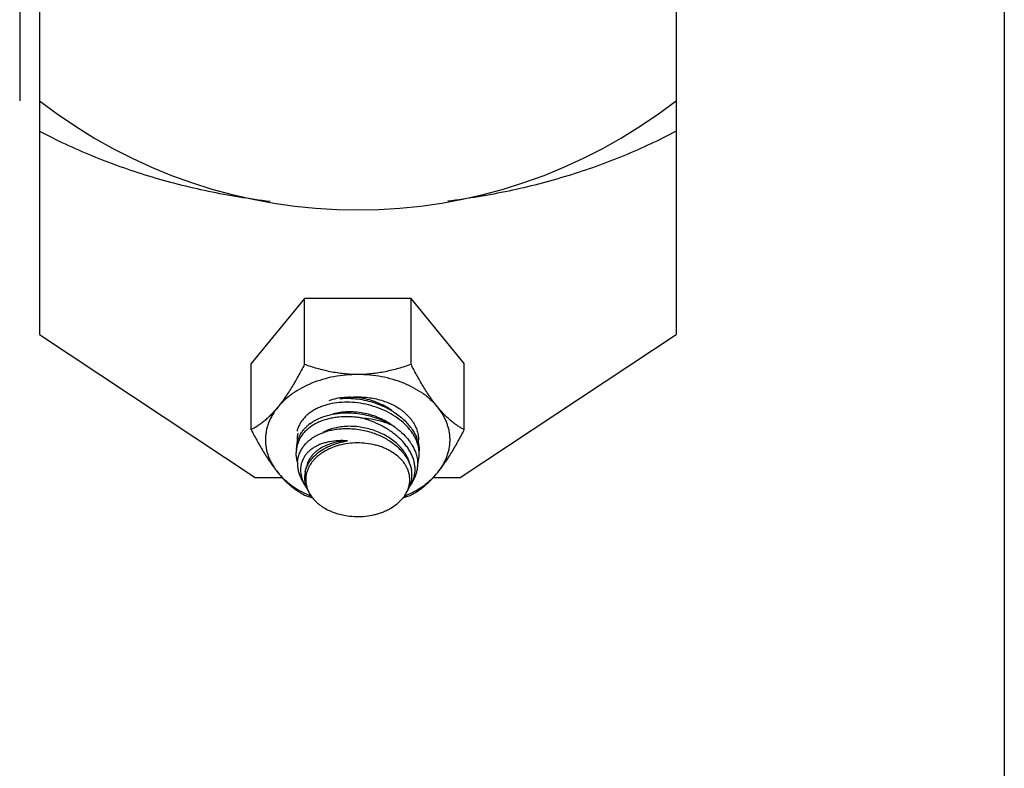
# Model space of a CAD drawing. Units: inches. Extents: x 0 to 221, y 0 to 153.
# Drawn here: x 190 to 193, y 35 to 38 of the extents above; entities that cross this region are included whole.
import ezdxf
from ezdxf import colors
from ezdxf.entities.mleader import LeaderData, LeaderLine
from ezdxf.math import Vec2, Vec3

# ---------------------------------------------------------------- set-up
doc = ezdxf.new("R2010")
doc.units = ezdxf.units.IN
doc.header["$LTSCALE"] = 1.87
doc.header["$MEASUREMENT"] = 0
doc.layers.get('0').update_dxf_attribs({"linetype": 'CONTINUOUS'})
doc.styles.get("Standard").update_dxf_attribs({"font": 'trium.ttf'})

msp = doc.modelspace()

# ---------------------------------------------------------------- linework, layer by layer
for p, q in [((192.7429, 63.9771), (192.7429, 34.3671)), ((189.8029, 41.1848), (189.8029, 36.7654)), ((191.7429, 41.1848), (191.7429, 36.7654)), ((189.7429, 37.7876), (189.7429, 37.4779)), ((190.6105, 36.8759), (190.4481, 36.677)), ((190.9352, 36.8759), (190.6105, 36.8759)), ((190.6105, 36.6746), (190.6105, 36.8759)), ((191.0976, 36.677), (190.9352, 36.8759)), ((190.9352, 36.6746), (190.9352, 36.8759)), ((189.8029, 36.7654), (190.4604, 36.3305)), ((191.0854, 36.3305), (191.7429, 36.7654)), ((190.4481, 36.4757), (190.4481, 36.677)), ((191.0976, 36.4757), (191.0976, 36.677)), ((190.613, 36.3486), (190.6164, 36.363)), ((190.4604, 36.3305), (190.5423, 36.3305)), ((191.0033, 36.3305), (191.0854, 36.3305)), ((190.6117, 36.3068), (190.6025, 36.3236)), ((190.9364, 36.3111), (190.9438, 36.3245)), ((190.9206, 36.2826), (190.9274, 36.2948))]:
    msp.add_line(p, q)
for centre, radius, start, end in [((190.7729, 38.7251), 1.58, 232.1262, 307.8738), ((190.7031, 36.3932), 0.126, 127.0189, 130.5822), ((190.7534, 36.2932), 0.2317, 54.9518, 58.7836), ((190.767, 36.337), 0.1883, 53.7838, 55.3474), ((190.79, 36.3733), 0.1813, 39.9496, 44.8724), ((190.8018, 36.3834), 0.1657, 37.1122, 39.8829), ((190.8089, 36.3888), 0.1568, 33.9599, 37.1019), ((190.6815, 36.4449), 0.0935, 167.7271, 179.9662), ((190.6775, 36.4148), 0.0922, 155.031, 159.4299), ((190.8407, 36.4065), 0.1203, 18.2316, 22.5227), ((190.6771, 36.4152), 0.0917, 169.1397, 180.0266), ((190.674, 36.406), 0.0886, 165.3878, 174.0725), ((190.6757, 36.4154), 0.0904, 159.4178, 169.1188), ((190.6804, 36.445), 0.0925, 180.0039, 183.8087), ((190.8097, 36.3517), 0.15, 31.7886, 35.1977), ((190.8653, 36.445), 0.0925, 355.1931, 359.998), ((190.8596, 36.4017), 0.1007, 5.6203, 13.207), ((190.6768, 36.4057), 0.0914, 174.0496, 180.0246), ((190.8695, 36.4022), 0.0909, 341.7951, 0.0651), ((190.8654, 36.4023), 0.095, 0.011, 5.6308), ((190.6731, 36.372), 0.0838, 176.3845, 179.9998), ((190.8254, 36.3298), 0.1137, 21.3009, 24.1869), ((190.8582, 36.3704), 0.0974, 0.0039, 2.0801), ((190.6909, 36.3301), 0.0801, 176.6989, 179.9984), ((190.6912, 36.3301), 0.0804, 180.0033, 184.9845), ((190.6918, 36.33), 0.081, 166.7078, 176.6901), ((190.8531, 36.3363), 0.085, 343.9066, 0.0416), ((190.8467, 36.3359), 0.0915, 4.1604, 9.7629), ((190.8521, 36.3363), 0.0861, 0.0248, 4.1192), ((190.8588, 36.3543), 0.0887, 340.6968, 345.2001), ((190.8573, 36.3546), 0.0903, 345.2595, 0.0662), ((190.7006, 36.3582), 0.1025, 197.5327, 199.3214), ((190.6933, 36.3303), 0.0825, 184.9879, 193.7766), ((190.7272, 36.3706), 0.1318, 208.9289, 214.1082), ((190.696, 36.3309), 0.0852, 193.733, 195.7819), ((190.6993, 36.3318), 0.0887, 195.8002, 203.379), ((190.8499, 36.3377), 0.0886, 331.0617, 337.7151), ((190.8526, 36.3234), 0.0789, 358.6694, 359.9996), ((190.8526, 36.3365), 0.0856, 337.7434, 343.2549), ((190.854, 36.3566), 0.0941, 325.951, 331.0631), ((190.8537, 36.3362), 0.0845, 343.2705, 343.8805), ((190.8574, 36.3548), 0.0903, 331.0228, 340.6854), ((190.8362, 36.9148), 0.6767, 250.5155, 252.7206), ((190.7052, 36.3343), 0.0951, 203.3243, 208.976), ((190.7065, 36.3276), 0.093, 204.9623, 208.9483), ((190.753, 36.5686), 0.3195, 245.8671, 247.7506), ((190.7145, 36.8998), 0.6609, 287.2532, 289.5111), ((190.7922, 36.57), 0.3211, 292.2598, 294.129), ((190.846, 36.3248), 0.0857, 339.886, 343.1717)]:
    msp.add_arc(centre, radius, start, end)
for points, knots in [([(190.5058, 37.1709), (190.4427, 37.1785), (190.3182, 37.1987), (190.1368, 37.245), (189.9643, 37.3062), (189.8552, 37.3572), (189.8029, 37.3849)], [0, 0, 0, 0, 0.257999, 0.511664, 0.759424, 1, 1, 1, 1]), ([(191.7429, 37.3849), (191.6911, 37.3574), (191.583, 37.3069), (191.4124, 37.2461), (191.2329, 37.1999), (191.1097, 37.1795), (191.0472, 37.1718)], [0, 0, 0, 0, 0.240627, 0.488388, 0.742023, 1, 1, 1, 1]), ([(190.6105, 36.6746), (190.6042, 36.6625), (190.5947, 36.6446), (190.5814, 36.6212), (190.5713, 36.6044), (190.561, 36.5881), (190.5506, 36.5727), (190.5401, 36.5581), (190.5329, 36.5488), (190.5293, 36.5444)], [0, 0, 0, 0, 0.265901, 0.396366, 0.524487, 0.649625, 0.771064, 0.888109, 1, 1, 1, 1]), ([(190.7729, 36.6438), (190.7658, 36.6438), (190.7517, 36.6442), (190.7306, 36.6459), (190.7098, 36.6487), (190.6892, 36.6523), (190.669, 36.6569), (190.6426, 36.6639), (190.6232, 36.6701), (190.6105, 36.6746)], [0, 0, 0, 0, 0.127632, 0.254929, 0.381557, 0.507316, 0.632077, 0.755777, 1, 1, 1, 1]), ([(190.9352, 36.6746), (190.9225, 36.6701), (190.9031, 36.6639), (190.8767, 36.6569), (190.8565, 36.6523), (190.836, 36.6487), (190.8151, 36.6459), (190.794, 36.6442), (190.7799, 36.6438), (190.7729, 36.6438)], [0, 0, 0, 0, 0.244223, 0.367922, 0.492683, 0.618442, 0.74507, 0.872368, 1, 1, 1, 1]), ([(191.0164, 36.5444), (191.0128, 36.5488), (191.0056, 36.5581), (190.9951, 36.5726), (190.9847, 36.5881), (190.9745, 36.6043), (190.9644, 36.6212), (190.9545, 36.6386), (190.9447, 36.6565), (190.9384, 36.6685), (190.9352, 36.6746)], [0, 0, 0, 0, 0.111851, 0.228851, 0.350306, 0.475463, 0.603596, 0.734068, 0.866344, 1, 1, 1, 1]), ([(190.7729, 36.6438), (190.7606, 36.6438), (190.7362, 36.6427), (190.7002, 36.6377), (190.6654, 36.6294), (190.6324, 36.6179), (190.6017, 36.6035), (190.5784, 36.5891), (190.5614, 36.5763), (190.546, 36.563), (190.5356, 36.5521), (190.5293, 36.5444)], [0, 0, 0, 0, 0.135473, 0.269795, 0.401864, 0.53068, 0.655395, 0.775372, 0.83348, 0.890297, 1, 1, 1, 1]), ([(191.0164, 36.5444), (191.0102, 36.5521), (190.9997, 36.563), (190.9843, 36.5763), (190.9674, 36.5891), (190.944, 36.6035), (190.9134, 36.6179), (190.8804, 36.6294), (190.8456, 36.6377), (190.8095, 36.6427), (190.7851, 36.6438), (190.7729, 36.6438)], [0, 0, 0, 0, 0.109703, 0.16652, 0.224628, 0.344605, 0.46932, 0.598136, 0.730205, 0.864527, 1, 1, 1, 1]), ([(190.8768, 36.5342), (190.8701, 36.539), (190.8558, 36.5479), (190.8328, 36.5586), (190.8083, 36.5668), (190.7829, 36.5723), (190.7572, 36.5748), (190.732, 36.5744), (190.7079, 36.571), (190.6925, 36.5667), (190.6852, 36.5641)], [0, 0, 0, 0, 0.123072, 0.249897, 0.378948, 0.508546, 0.63698, 0.762616, 0.884003, 1, 1, 1, 1]), ([(190.7178, 36.5698), (190.7318, 36.5729), (190.7532, 36.5757), (190.7819, 36.5759), (190.8034, 36.5742), (190.8245, 36.5708), (190.8449, 36.5657), (190.8643, 36.559), (190.8824, 36.5507), (190.8964, 36.5425), (190.9068, 36.5352), (190.9163, 36.5277), (190.9271, 36.5176), (190.9363, 36.5065), (190.9425, 36.4971), (190.9466, 36.49), (190.95, 36.4828), (190.9528, 36.4754), (190.955, 36.4679), (190.9566, 36.4603), (190.9576, 36.4526), (190.9578, 36.4475), (190.9578, 36.445)], [0, 0, 0, 0, 0.140384, 0.211298, 0.282008, 0.352038, 0.420933, 0.488282, 0.55373, 0.616999, 0.647768, 0.677934, 0.736418, 0.792542, 0.819797, 0.846554, 0.872861, 0.898778, 0.924376, 0.949732, 0.974918, 1, 1, 1, 1]), ([(190.7205, 36.5706), (190.7291, 36.5714), (190.7467, 36.5718), (190.7731, 36.5698), (190.7995, 36.5651), (190.8167, 36.5603), (190.8253, 36.5574)], [0, 0, 0, 0, 0.244268, 0.493904, 0.746637, 1, 1, 1, 1]), ([(190.5293, 36.5444), (190.5259, 36.5402), (190.519, 36.5321), (190.5085, 36.5209), (190.498, 36.5108), (190.4877, 36.5019), (190.4776, 36.494), (190.4677, 36.4871), (190.4579, 36.481), (190.4513, 36.4774), (190.4481, 36.4757)], [0, 0, 0, 0, 0.15238, 0.296204, 0.43148, 0.558582, 0.678163, 0.791027, 0.89803, 1, 1, 1, 1]), ([(190.5293, 36.5444), (190.5233, 36.5371), (190.5152, 36.5255), (190.5064, 36.5091), (190.501, 36.4966), (190.4968, 36.4839), (190.4938, 36.471), (190.492, 36.458), (190.4916, 36.4493), (190.4916, 36.445)], [0, 0, 0, 0, 0.262354, 0.389623, 0.514599, 0.637677, 0.759299, 0.879932, 1, 1, 1, 1]), ([(190.9577, 36.4247), (190.9568, 36.4287), (190.9544, 36.4368), (190.9495, 36.4486), (190.9432, 36.4601), (190.9328, 36.4754), (190.9167, 36.4934), (190.8934, 36.5126), (190.8665, 36.5289), (190.8368, 36.5422), (190.8053, 36.552), (190.7729, 36.5581), (190.7405, 36.5602), (190.7091, 36.5583), (190.684, 36.5535), (190.6653, 36.5476), (190.6523, 36.5424), (190.6402, 36.5362), (190.6291, 36.5291), (190.619, 36.5212), (190.6101, 36.5125), (190.6025, 36.5031), (190.5962, 36.4931), (190.5913, 36.4826), (190.5889, 36.4753), (190.588, 36.4716)], [0, 0, 0, 0, 0.026724, 0.054256, 0.082696, 0.112099, 0.173746, 0.238996, 0.307257, 0.377681, 0.449224, 0.520762, 0.591201, 0.659506, 0.724777, 0.756095, 0.786462, 0.815876, 0.844363, 0.871958, 0.898717, 0.924739, 0.950162, 0.975172, 1, 1, 1, 1]), ([(190.8253, 36.5574), (190.8362, 36.5538), (190.8574, 36.5451), (190.8773, 36.5337), (190.8866, 36.5274)], [0, 0, 0, 0, 0.506292, 1, 1, 1, 1]), ([(191.0976, 36.4757), (191.0944, 36.4774), (191.0879, 36.481), (191.0781, 36.487), (191.0681, 36.494), (191.058, 36.5019), (191.0477, 36.5108), (191.0373, 36.5209), (191.0267, 36.5321), (191.0199, 36.5402), (191.0164, 36.5444)], [0, 0, 0, 0, 0.101941, 0.208925, 0.321782, 0.441392, 0.568544, 0.703868, 0.847682, 1, 1, 1, 1]), ([(191.0541, 36.445), (191.0541, 36.4493), (191.0537, 36.458), (191.0519, 36.471), (191.0489, 36.4839), (191.0447, 36.4966), (191.0393, 36.5091), (191.0306, 36.5255), (191.0224, 36.5371), (191.0164, 36.5444)], [0, 0, 0, 0, 0.120068, 0.240701, 0.362323, 0.485401, 0.610377, 0.737646, 1, 1, 1, 1]), ([(190.7817, 36.512), (190.7762, 36.5128), (190.765, 36.5143), (190.7429, 36.5157), (190.721, 36.5151), (190.6998, 36.5123), (190.6846, 36.5092), (190.6701, 36.5051), (190.6564, 36.5), (190.6436, 36.4939), (190.6319, 36.4868), (190.6213, 36.4789), (190.6119, 36.4701), (190.6038, 36.4606), (190.597, 36.4505), (190.5918, 36.4397), (190.5892, 36.4322), (190.5883, 36.4283)], [0, 0, 0, 0, 0.073708, 0.146755, 0.289417, 0.358618, 0.42609, 0.49166, 0.555236, 0.616792, 0.676339, 0.733942, 0.789723, 0.84387, 0.896687, 0.948567, 1, 1, 1, 1]), ([(190.6273, 36.4938), (190.6321, 36.4974), (190.6423, 36.5041), (190.6533, 36.5095), (190.6591, 36.5119)], [0, 0, 0, 0, 0.489334, 1, 1, 1, 1]), ([(190.6591, 36.5119), (190.6685, 36.5159), (190.6887, 36.5223), (190.7097, 36.5255), (190.7204, 36.5264)], [0, 0, 0, 0, 0.48661, 1, 1, 1, 1]), ([(190.874, 36.4919), (190.8679, 36.4962), (190.8548, 36.5041), (190.8339, 36.5139), (190.8117, 36.5216), (190.7888, 36.527), (190.7655, 36.5301), (190.7424, 36.5307), (190.7199, 36.5288), (190.7054, 36.5259), (190.6984, 36.5241)], [0, 0, 0, 0, 0.122586, 0.248499, 0.376487, 0.505182, 0.633183, 0.759125, 0.881752, 1, 1, 1, 1]), ([(190.7204, 36.5264), (190.7291, 36.5271), (190.7466, 36.5276), (190.773, 36.5256), (190.7994, 36.5209), (190.8167, 36.5161), (190.8252, 36.5132)], [0, 0, 0, 0, 0.244303, 0.493936, 0.746649, 1, 1, 1, 1]), ([(190.9476, 36.3547), (190.9476, 36.3588), (190.947, 36.3671), (190.9445, 36.3796), (190.9405, 36.392), (190.935, 36.4043), (190.9281, 36.4164), (190.9168, 36.4325), (190.9031, 36.4474), (190.8874, 36.461), (190.8744, 36.4707), (190.8605, 36.4797), (190.8408, 36.4907), (190.82, 36.4999), (190.7984, 36.5074), (190.7873, 36.5106), (190.7817, 36.512)], [0, 0, 0, 0, 0.050406, 0.10213, 0.155444, 0.210582, 0.26769, 0.326814, 0.450852, 0.515668, 0.582088, 0.649876, 0.718779, 0.858796, 0.929432, 1, 1, 1, 1]), ([(190.7817, 36.512), (190.7898, 36.5117), (190.8098, 36.5101), (190.8352, 36.5051), (190.8576, 36.498), (190.8683, 36.4937), (190.8735, 36.4914)], [0, 0, 0, 0, 0.256304, 0.634567, 0.819334, 1, 1, 1, 1]), ([(190.8252, 36.5132), (190.8294, 36.5118), (190.8399, 36.508), (190.8561, 36.5009), (190.8678, 36.4947), (190.8735, 36.4914)], [0, 0, 0, 0, 0.252869, 0.629277, 1, 1, 1, 1]), ([(190.8866, 36.5274), (190.8924, 36.5234), (190.9035, 36.5152), (190.9137, 36.506), (190.9185, 36.5012)], [0, 0, 0, 0, 0.508406, 1, 1, 1, 1]), ([(190.6068, 36.4742), (190.6089, 36.4769), (190.6135, 36.482), (190.6185, 36.4867), (190.6212, 36.4889)], [0, 0, 0, 0, 0.494002, 1, 1, 1, 1]), ([(190.9324, 36.368), (190.9318, 36.3706), (190.9305, 36.3759), (190.9269, 36.3865), (190.9206, 36.3996), (190.9105, 36.4145), (190.8978, 36.4286), (190.883, 36.4416), (190.8661, 36.4533), (190.8476, 36.4635), (190.8278, 36.472), (190.807, 36.4786), (190.7856, 36.4833), (190.764, 36.4859), (190.7426, 36.4864), (190.7218, 36.4848), (190.7019, 36.4811), (190.6832, 36.4754), (190.6716, 36.4702), (190.6662, 36.4673)], [0, 0, 0, 0, 0.025342, 0.051223, 0.104797, 0.1611, 0.220204, 0.281984, 0.346152, 0.412282, 0.479848, 0.548257, 0.616873, 0.685054, 0.752176, 0.817666, 0.881029, 0.941886, 1, 1, 1, 1]), ([(190.8865, 36.4829), (190.8893, 36.4809), (190.9003, 36.4728), (190.9105, 36.4637), (190.9174, 36.4563)], [0, 0, 0, 0, 0.256675, 1, 1, 1, 1]), ([(190.4481, 36.4757), (190.4544, 36.4636), (190.4639, 36.4457), (190.4772, 36.4224), (190.4873, 36.4055), (190.4976, 36.3892), (190.508, 36.3738), (190.5185, 36.3592), (190.5257, 36.35), (190.5293, 36.3455)], [0, 0, 0, 0, 0.265901, 0.396366, 0.524487, 0.649625, 0.771064, 0.888109, 1, 1, 1, 1]), ([(190.5939, 36.4537), (190.5956, 36.4573), (190.5995, 36.4645), (190.6042, 36.4711), (190.6068, 36.4742)], [0, 0, 0, 0, 0.494924, 1, 1, 1, 1]), ([(190.6298, 36.4471), (190.6322, 36.4489), (190.6372, 36.4524), (190.6479, 36.4589), (190.6564, 36.4629), (190.6624, 36.4653)], [0, 0, 0, 0, 0.241167, 0.488284, 1, 1, 1, 1]), ([(190.6624, 36.4653), (190.6673, 36.4673), (190.6777, 36.471), (190.6938, 36.4751), (190.7107, 36.4779), (190.7222, 36.4789), (190.728, 36.4792)], [0, 0, 0, 0, 0.239907, 0.487094, 0.74075, 1, 1, 1, 1]), ([(190.728, 36.4792), (190.7423, 36.4799), (190.7641, 36.4789), (190.7926, 36.4739), (190.8066, 36.4701), (190.8136, 36.4679)], [0, 0, 0, 0, 0.496574, 0.748492, 1, 1, 1, 1]), ([(190.8136, 36.4679), (190.8254, 36.4642), (190.8482, 36.4551), (190.8693, 36.4425), (190.879, 36.4354)], [0, 0, 0, 0, 0.509171, 1, 1, 1, 1]), ([(190.9174, 36.4563), (190.9188, 36.4549), (190.9241, 36.4491), (190.9289, 36.4429), (190.9323, 36.4381)], [0, 0, 0, 0, 0.254844, 1, 1, 1, 1]), ([(190.939, 36.4764), (190.9415, 36.4726), (190.9462, 36.4649), (190.9502, 36.4567), (190.9519, 36.4526)], [0, 0, 0, 0, 0.508153, 1, 1, 1, 1]), ([(191.0164, 36.3455), (191.0201, 36.35), (191.0273, 36.3592), (191.0378, 36.3738), (191.0482, 36.3892), (191.0584, 36.4055), (191.0685, 36.4224), (191.0784, 36.4398), (191.0881, 36.4576), (191.0945, 36.4697), (191.0976, 36.4757)], [0, 0, 0, 0, 0.111851, 0.228851, 0.350306, 0.475463, 0.603596, 0.734068, 0.866344, 1, 1, 1, 1]), ([(190.4916, 36.445), (190.4916, 36.4406), (190.492, 36.4319), (190.4938, 36.4189), (190.4968, 36.4061), (190.501, 36.3934), (190.5064, 36.3809), (190.5152, 36.3645), (190.5233, 36.3529), (190.5293, 36.3455)], [0, 0, 0, 0, 0.120068, 0.240701, 0.362323, 0.485401, 0.610377, 0.737646, 1, 1, 1, 1]), ([(190.5959, 36.4047), (190.5975, 36.4087), (190.6014, 36.4164), (190.6063, 36.4235), (190.609, 36.4269)], [0, 0, 0, 0, 0.49445, 1, 1, 1, 1]), ([(190.7421, 36.4419), (190.7327, 36.4426), (190.7141, 36.4429), (190.6914, 36.4403), (190.6743, 36.4364), (190.6623, 36.4327), (190.651, 36.428), (190.6406, 36.4225), (190.6312, 36.4162), (190.6229, 36.4091), (190.6156, 36.4012), (190.6096, 36.3927), (190.6048, 36.3836), (190.6013, 36.374), (190.5991, 36.364), (190.5987, 36.3571), (190.5987, 36.3537)], [0, 0, 0, 0, 0.149891, 0.293166, 0.361863, 0.428389, 0.49267, 0.554695, 0.61456, 0.672472, 0.728696, 0.783592, 0.83761, 0.891292, 0.945243, 1, 1, 1, 1]), ([(190.609, 36.4269), (190.6119, 36.4307), (190.6184, 36.4379), (190.6258, 36.4442), (190.6298, 36.4471)], [0, 0, 0, 0, 0.490839, 1, 1, 1, 1]), ([(190.7421, 36.4419), (190.7343, 36.4416), (190.7191, 36.4404), (190.6972, 36.4358), (190.677, 36.4288), (190.6617, 36.4209), (190.6509, 36.4135), (190.6435, 36.4075), (190.6369, 36.401), (190.6311, 36.3941), (190.6261, 36.3868), (190.6219, 36.3792), (190.6186, 36.3712), (190.617, 36.3657), (190.6164, 36.363)], [0, 0, 0, 0, 0.145939, 0.28651, 0.42062, 0.547832, 0.608892, 0.668311, 0.726206, 0.782741, 0.838121, 0.892591, 0.946445, 1, 1, 1, 1]), ([(190.9315, 36.3234), (190.9315, 36.3267), (190.9311, 36.3333), (190.9292, 36.3431), (190.9262, 36.3528), (190.9219, 36.3622), (190.9165, 36.3713), (190.91, 36.3801), (190.9025, 36.3884), (190.8909, 36.3989), (190.8776, 36.4081), (190.863, 36.4159), (190.8512, 36.4211), (190.8388, 36.4256), (190.8214, 36.4306), (190.7989, 36.4347), (190.7712, 36.4362), (190.7436, 36.4343), (190.7168, 36.429), (190.6957, 36.4218), (190.68, 36.4145), (190.6691, 36.4084), (190.6589, 36.4017), (190.6497, 36.3943), (190.6413, 36.3864), (190.634, 36.378), (190.6278, 36.3692), (190.6243, 36.363), (190.6228, 36.3598)], [0, 0, 0, 0, 0.025227, 0.050677, 0.076499, 0.102849, 0.129873, 0.157683, 0.186353, 0.215925, 0.277751, 0.310005, 0.343057, 0.376827, 0.411215, 0.481357, 0.552516, 0.623609, 0.693556, 0.761369, 0.794235, 0.826285, 0.85746, 0.887728, 0.91708, 0.945538, 0.973151, 1, 1, 1, 1]), ([(190.647, 36.4015), (190.6532, 36.4067), (190.6632, 36.4139), (190.6778, 36.4219), (190.6937, 36.4293), (190.7151, 36.4366), (190.7329, 36.4404), (190.7421, 36.4419)], [0, 0, 0, 0, 0.231876, 0.35311, 0.477513, 0.734562, 1, 1, 1, 1]), ([(190.879, 36.4354), (190.8849, 36.4311), (190.8958, 36.4222), (190.9056, 36.4119), (190.91, 36.4066)], [0, 0, 0, 0, 0.511278, 1, 1, 1, 1]), ([(190.9372, 36.4307), (190.9398, 36.4266), (190.9444, 36.4181), (190.9481, 36.4093), (190.9497, 36.4048)], [0, 0, 0, 0, 0.508538, 1, 1, 1, 1]), ([(190.955, 36.4441), (190.9554, 36.4429), (190.9569, 36.4381), (190.9581, 36.4331), (190.9588, 36.4294)], [0, 0, 0, 0, 0.253341, 1, 1, 1, 1]), ([(190.9588, 36.4294), (190.959, 36.4279), (190.96, 36.4221), (190.9604, 36.4162), (190.9604, 36.4118)], [0, 0, 0, 0, 0.253788, 1, 1, 1, 1]), ([(191.0164, 36.3455), (191.0224, 36.3529), (191.0306, 36.3645), (191.0393, 36.3809), (191.0447, 36.3934), (191.0489, 36.4061), (191.0519, 36.4189), (191.0537, 36.4319), (191.0541, 36.4406), (191.0541, 36.445)], [0, 0, 0, 0, 0.262354, 0.389623, 0.514599, 0.637677, 0.759299, 0.879932, 1, 1, 1, 1]), ([(190.5895, 36.3772), (190.5882, 36.3819), (190.5861, 36.3913), (190.5854, 36.4009), (190.5854, 36.4056)], [0, 0, 0, 0, 0.507734, 1, 1, 1, 1]), ([(190.5894, 36.3773), (190.5897, 36.382), (190.5911, 36.3913), (190.594, 36.4004), (190.5959, 36.4047)], [0, 0, 0, 0, 0.499091, 1, 1, 1, 1]), ([(190.613, 36.3486), (190.6141, 36.3535), (190.6174, 36.3633), (190.6249, 36.3771), (190.6348, 36.39), (190.6427, 36.3978), (190.647, 36.4015)], [0, 0, 0, 0, 0.236252, 0.480016, 0.734088, 1, 1, 1, 1]), ([(190.91, 36.4066), (190.9139, 36.4019), (190.921, 36.3922), (190.9267, 36.3817), (190.9291, 36.3764)], [0, 0, 0, 0, 0.511175, 1, 1, 1, 1]), ([(190.9497, 36.4048), (190.9514, 36.3998), (190.9542, 36.3896), (190.9554, 36.3791), (190.9556, 36.3739)], [0, 0, 0, 0, 0.507573, 1, 1, 1, 1]), ([(190.5893, 36.372), (190.5893, 36.3679), (190.5898, 36.3598), (190.5915, 36.3517), (190.5926, 36.3477)], [0, 0, 0, 0, 0.494213, 1, 1, 1, 1]), ([(190.9313, 36.3711), (190.9326, 36.3679), (190.9348, 36.3614), (190.9363, 36.3547), (190.9368, 36.3514)], [0, 0, 0, 0, 0.505822, 1, 1, 1, 1]), ([(190.9437, 36.3245), (190.9457, 36.328), (190.9491, 36.3352), (190.9529, 36.3466), (190.9552, 36.3584), (190.9557, 36.3664), (190.9557, 36.3704)], [0, 0, 0, 0, 0.251783, 0.501114, 0.749962, 1, 1, 1, 1]), ([(190.5293, 36.3455), (190.5327, 36.3413), (190.5396, 36.3333), (190.5501, 36.322), (190.5606, 36.3119), (190.5709, 36.303), (190.581, 36.2951), (190.5909, 36.2882), (190.6007, 36.2821), (190.6073, 36.2785), (190.6105, 36.2769)], [0, 0, 0, 0, 0.15238, 0.296204, 0.43148, 0.558582, 0.678163, 0.791027, 0.89803, 1, 1, 1, 1]), ([(190.5293, 36.3455), (190.5351, 36.3385), (190.5479, 36.3248), (190.5699, 36.3066), (190.5949, 36.2904), (190.6129, 36.2812), (190.6223, 36.277)], [0, 0, 0, 0, 0.234875, 0.479947, 0.735175, 1, 1, 1, 1]), ([(190.5926, 36.3477), (190.5937, 36.3436), (190.5965, 36.3353), (190.6003, 36.3275), (190.6025, 36.3236)], [0, 0, 0, 0, 0.492017, 1, 1, 1, 1]), ([(190.5987, 36.3537), (190.5987, 36.3493), (190.5994, 36.3404), (190.6016, 36.3317), (190.6029, 36.3274)], [0, 0, 0, 0, 0.489988, 1, 1, 1, 1]), ([(190.6177, 36.3469), (190.6166, 36.3431), (190.6148, 36.3353), (190.6142, 36.3274), (190.6142, 36.3234)], [0, 0, 0, 0, 0.502994, 1, 1, 1, 1]), ([(190.6228, 36.3598), (190.6223, 36.3588), (190.6204, 36.3545), (190.6188, 36.3502), (190.6177, 36.3469)], [0, 0, 0, 0, 0.252821, 1, 1, 1, 1]), ([(190.9234, 36.277), (190.9328, 36.2812), (190.9508, 36.2904), (190.9758, 36.3066), (190.9979, 36.3248), (191.0107, 36.3385), (191.0164, 36.3455)], [0, 0, 0, 0, 0.264825, 0.520053, 0.765125, 1, 1, 1, 1]), ([(190.9352, 36.2769), (190.9385, 36.2785), (190.945, 36.2821), (190.9548, 36.2882), (190.9647, 36.2951), (190.9749, 36.303), (190.9852, 36.3119), (190.9956, 36.322), (191.0061, 36.3333), (191.013, 36.3413), (191.0164, 36.3455)], [0, 0, 0, 0, 0.101941, 0.208925, 0.321782, 0.441392, 0.568544, 0.703868, 0.847682, 1, 1, 1, 1]), ([(190.6039, 36.3243), (190.6045, 36.3229), (190.6067, 36.3169), (190.6095, 36.3111), (190.6118, 36.3068)], [0, 0, 0, 0, 0.244752, 1, 1, 1, 1]), ([(190.6142, 36.3234), (190.6142, 36.3205), (190.6146, 36.3145), (190.6161, 36.3056), (190.6186, 36.2968), (190.6209, 36.2912), (190.6222, 36.2884)], [0, 0, 0, 0, 0.246037, 0.493918, 0.744831, 1, 1, 1, 1]), ([(190.928, 36.3), (190.9291, 36.3035), (190.9307, 36.3107), (190.9314, 36.318), (190.9315, 36.3216)], [0, 0, 0, 0, 0.502911, 1, 1, 1, 1]), ([(190.6251, 36.2826), (190.6276, 36.2782), (190.6333, 36.2695), (190.6439, 36.2576), (190.6565, 36.2468), (190.6708, 36.2372), (190.6868, 36.2289), (190.7101, 36.2197), (190.7287, 36.2153), (190.7414, 36.2135)], [0, 0, 0, 0, 0.108558, 0.221837, 0.34021, 0.463717, 0.592104, 0.724842, 1, 1, 1, 1]), ([(190.7414, 36.2135), (190.7505, 36.2122), (190.7689, 36.2107), (190.7965, 36.2119), (190.819, 36.2158), (190.8364, 36.2205), (190.8488, 36.2248), (190.8607, 36.2298), (190.8754, 36.2374), (190.8889, 36.2464), (190.9006, 36.2567), (190.9084, 36.2649), (190.9151, 36.2735), (190.9189, 36.2795), (190.9206, 36.2826)], [0, 0, 0, 0, 0.135944, 0.272183, 0.406658, 0.47266, 0.537524, 0.601056, 0.663096, 0.782136, 0.839112, 0.894359, 0.947948, 1, 1, 1, 1]), ([(190.9206, 36.2826), (190.9212, 36.2836), (190.9234, 36.2878), (190.9252, 36.2921), (190.9264, 36.2953)], [0, 0, 0, 0, 0.253122, 1, 1, 1, 1])]:
    msp.add_open_spline(points, degree=3, knots=knots)

# ---------------------------------------------------------------- leaders
at = {"color": 2}
ml = msp.add_multileader_mtext('Standard', dxfattribs=at)
ml.set_content("\\A1;{\\H0.7x;\\S1#2;}'' MANUAL VALVE", color=2)
ml.set_leader_properties()
ml.build(insert=Vec2(0, 0))
ml.multileader.update_dxf_attribs({"text_left_attachment_type": 2, "text_right_attachment_type": 2, "dogleg_length": 6.4529, "arrow_head_size": 1.5, "scale": 0.75})
ctx = ml.context
ctx.base_point, ctx.scale, ctx.char_height, ctx.arrow_head_size, ctx.landing_gap_size, ctx.plane_origin = Vec3(187.0274, 22.8914), 0.75, 1.5, 1.5, 0.375, Vec3(177.0172, 9.6136)
ctx.left_attachment, ctx.right_attachment = 2, 2
notes = []
notes.append((ctx, [(1, (1, 1, 0), (182.1877, 22.8914), (1, 0), 4.8397, [(0, [(174.2729, 54.8101)], 0, [])])]))
ctx.mtext.insert, ctx.mtext.flow_direction = Vec3(187.4024, 23.9414), 5
for ctx, leaders in notes:
    for number, flags, end, landing, length, lines in leaders:
        leader = LeaderData()
        leader.index, (leader.has_last_leader_line, leader.has_dogleg_vector, leader.attachment_direction) = number, flags
        leader.last_leader_point, leader.dogleg_vector, leader.dogleg_length = Vec3(end), Vec3(landing), length
        for number, points, colour, breaks in lines:
            line = LeaderLine()
            line.index, line.vertices, line.color, line.breaks = number, Vec3.list(points), colors.encode_raw_color(colour), breaks
            leader.lines.append(line)
        ctx.leaders.append(leader)

doc.saveas('drawing.dxf')
